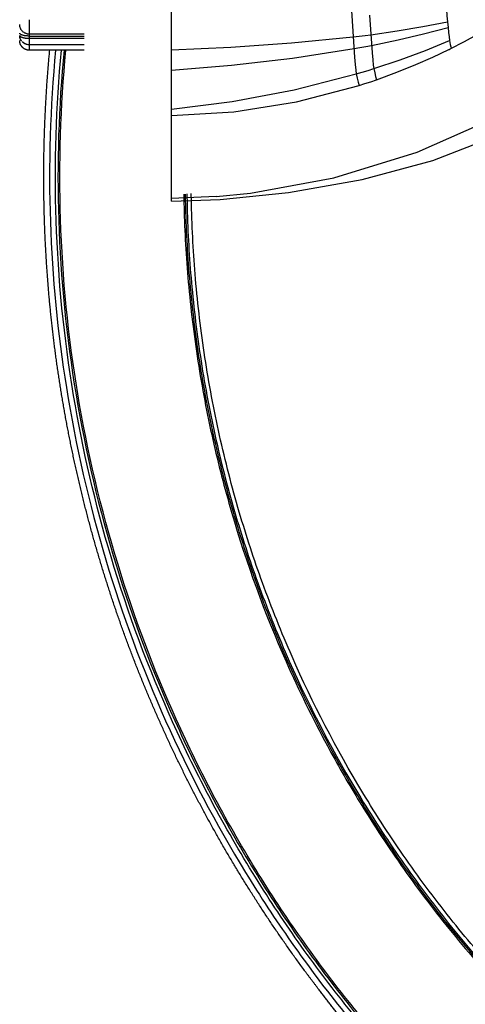
# Model space of a CAD drawing. Units: millimetres. Extents: x -698 to 23422, y -444 to 15621.
# Drawn here: x 16100 to 16422, y 3538 to 4251 of the extents above; entities that cross this region are included whole.
import ezdxf

# ---------------------------------------------------------------- set-up
doc = ezdxf.new("R2010")
doc.units = ezdxf.units.MM

# ---------------------------------------------------------------- blocks, each defined once
blk = doc.blocks.new('A$C4CF229CB')
at = {"color": 7, "linetype": 'Continuous'}
for p, q in [((0, 492.29), (1.2, 457.09)), ((0, 492.29), (141.15, 492.29)), ((3.3, 459.94), (1.9, 492.29)), ((126.56, 361.22), (104.22, 359.79)), ((134.44, 349.05), (107.14, 347.11)), ((129.74, 292.57), (125.67, 292.17))]:
    blk.add_line(p, q, dxfattribs=at)
for points in [[(61.88, 492.29), (64.57, 447.24), (71.77, 401.81), (83.63, 356.59)], [(66.5, 492.29), (72.01, 448.4), (80.49, 403.59), (91.97, 358.59)], [(94.68, 492.29), (98.24, 449), (103.44, 404.84), (110.3, 360.2)], [(109.35, 492.29), (111.3, 449.33), (114.44, 405.39), (118.81, 360.73)], [(1.2, 457.09), (6.16, 407.64), (15.62, 354.33), (29.39, 303.08), (47.42, 256.47), (70.46, 212.52), (99.9, 168.39), (137.75, 124.26)], [(3.3, 459.94), (5.72, 435.26), (16.72, 374.75), (35.26, 314.49), (61.3, 256.11), (94.65, 200.76), (134.97, 149.36)], [(91.97, 358.59), (88.85, 357.9), (86.07, 357.23), (83.63, 356.59)], [(83.63, 356.59), (84.98, 352.38), (86.38, 348.16), (87.83, 343.93)], [(104.22, 359.79), (98.83, 359.39), (94.65, 358.99), (91.97, 358.59)], [(91.97, 358.59), (93.23, 354.31), (94.51, 350.09), (95.82, 345.91)], [(110.3, 360.2), (111.06, 355.93), (111.84, 351.7), (112.65, 347.52)], [(118.81, 360.73), (119.3, 356.47), (119.82, 352.25), (120.38, 348.05)], [(141.15, 362.29), (134.15, 361.73), (126.56, 361.22)], [(95.82, 345.91), (92.71, 345.23), (90.05, 344.57), (87.83, 343.93)], [(87.83, 343.93), (93.26, 329.13), (98.74, 315.55), (104.2, 303.09), (109.63, 291.61)], [(107.14, 347.11), (102.27, 346.71), (98.41, 346.31), (95.82, 345.91)], [(95.82, 345.91), (102.25, 326.75), (109.03, 308.46), (116.13, 291.04)], [(112.65, 347.52), (116.68, 328.35), (121.02, 309.9), (125.67, 292.17)], [(120.38, 348.05), (123.19, 328.88), (126.31, 310.39), (129.74, 292.57)], [(125.67, 292.17), (122.04, 291.79), (118.82, 291.41), (116.13, 291.04)], [(143.81, 293.73), (138.7, 293.34), (133.98, 292.94), (129.74, 292.57)], [(109.63, 291.61), (109.68, 291.53), (109.73, 291.42)], [(109.73, 291.42), (110.14, 290.57), (115.5, 280.14)], [(116.13, 291.04), (113.39, 290.58), (111.54, 290.14), (110.57, 289.74)], [(115.5, 280.14), (120.42, 271.06), (125.34, 262.45)]]:
    blk.add_lwpolyline(points, dxfattribs=at)

msp = doc.modelspace()

# ---------------------------------------------------------------- linework, layer by layer
for p, q in [((16146.42, 4240.05), (16106.73, 4240.05)), ((16106.72, 4232.61), (16106.72, 4236.87)), ((16106.74, 4236.87), (16106.74, 4238.69)), ((16146.42, 4236.87), (16106.74, 4236.87)), ((16146.42, 4228.44), (16106.72, 4228.44))]:
    msp.add_line(p, q)
for centre, radius, start, end in [((16106.22, 4239.33), 6.56, 219.77983, 219.80699), ((16106.25, 4239.36), 6.6, 221.28059, 221.30885), ((16106.28, 4239.38), 6.64, 222.77735, 222.80669), ((16106.31, 4239.41), 6.68, 224.26958, 224.3), ((16106.34, 4239.44), 6.72, 225.75678, 225.78827), ((16106.37, 4239.47), 6.76, 227.23846, 227.27101), ((16106.39, 4239.5), 6.8, 228.71416, 228.74778), ((16106.42, 4239.53), 6.84, 230.18346, 230.21812), ((16106.45, 4239.56), 6.89, 231.64593, 231.68163), ((16106.47, 4239.59), 6.93, 233.1012, 233.13792), ((16106.49, 4239.63), 6.97, 234.54889, 234.58663), ((16106.52, 4239.66), 7.01, 235.98866, 236.02741), ((16106.54, 4239.69), 7.04, 237.4202, 237.45994), ((16106.56, 4239.72), 7.08, 238.84322, 238.88394), ((16106.58, 4239.76), 7.12, 240.25744, 240.29912), ((16106.6, 4239.79), 7.16, 241.6626, 241.70524), ((16106.61, 4239.82), 7.19, 243.05849, 243.10207), ((16106.63, 4239.85), 7.23, 244.44488, 244.4894), ((16106.64, 4239.88), 7.26, 245.8216, 245.86703), ((16106.65, 4239.91), 7.29, 247.18846, 247.2348), ((16106.66, 4239.94), 7.32, 248.54532, 248.59255), ((16106.67, 4239.96), 7.35, 249.89204, 249.94014), ((16106.68, 4239.99), 7.38, 251.22849, 251.27746), ((16106.69, 4240.01), 7.4, 252.55457, 252.6044), ((16106.7, 4240.03), 7.42, 253.87019, 253.92086), ((16106.72, 4240.14), 7.53, 255.24977, 268.89788), ((16106.7, 4240.06), 7.45, 255.17528, 255.22677), ((16106.72, 4259), 22.14, 269.94772, 270), ((16106.72, 4240.18), 7.57, 269.90503, 270)]:
    msp.add_arc(centre, radius, start, end)
for points, weights in [([(16106.73, 4240.05), (16099.73, 4240.05), (16099.72, 4247.02)], [1, 0.707041178654, 0.999941505475]), ([(16106.74, 4238.69), (16099.72, 4238.68), (16099.72, 4240.9)], [1, 0.706101504258, 1]), ([(16099.72, 4239.06), (16099.74, 4238.53), (16100.51, 4238.06)], [0.995437425268, 0.907294422427, 0.873715387104]), ([(16101.07, 4235.26), (16099.74, 4236.95), (16099.72, 4239.03)], [0.858507405229, 0.880553752046, 0.996874501649]), ([(16106.59, 4236.87), (16102.42, 4236.89), (16100.51, 4238.06)], [0.992110490409, 0.800278517444, 0.874037451758]), ([(16101.53, 4234.74), (16101.59, 4234.68), (16101.65, 4234.62)], [0.854113826574, 0.853836498934, 0.85369640484]), ([(16101.65, 4234.62), (16101.71, 4234.56), (16101.77, 4234.5)], [0.85369040141, 0.853553390573, 0.853553390573]), ([(16101.78, 4234.5), (16101.84, 4234.44), (16101.9, 4234.39)], [0.853553459896, 0.853556539248, 0.85369640484]), ([(16101.91, 4234.38), (16101.97, 4234.33), (16102.04, 4234.27)], [0.853703008379, 0.853845948128, 0.854125447641]), ([(16102.04, 4234.27), (16102.11, 4234.22), (16102.17, 4234.16)], [0.854139053205, 0.854421620386, 0.854840518976]), ([(16102.18, 4234.16), (16102.24, 4234.11), (16102.31, 4234.06)], [0.854861600723, 0.855283559193, 0.855841618846]), ([(16102.32, 4234.05), (16102.38, 4234), (16102.45, 4233.95)], [0.855870657279, 0.856431767717, 0.857128747249]), ([(16102.46, 4233.95), (16102.53, 4233.9), (16102.6, 4233.85)], [0.857166229219, 0.857866249132, 0.858701904186]), ([(16102.6, 4233.85), (16102.67, 4233.8), (16102.75, 4233.76)], [0.858748322891, 0.859587006607, 0.860561089657]), ([(16102.75, 4233.75), (16102.82, 4233.71), (16102.89, 4233.66)], [0.860616944647, 0.861594043317, 0.862706303662]), ([(16102.9, 4233.66), (16102.97, 4233.62), (16103.05, 4233.57)], [0.862772100835, 0.863887362432, 0.865137546202]), ([(16103.05, 4233.57), (16103.12, 4233.53), (16103.2, 4233.49)], [0.865213797805, 0.866466967124, 0.867854817275]), ([(16103.2, 4233.49), (16103.28, 4233.45), (16103.35, 4233.41)], [0.867942041907, 0.869332860567, 0.870858116882]), ([(16103.36, 4233.41), (16103.43, 4233.37), (16103.51, 4233.33)], [0.870956839489, 0.872485045931, 0.874147445024]), ([(16103.51, 4233.33), (16103.59, 4233.29), (16103.67, 4233.26)], [0.874258196902, 0.87592352639, 0.877722801699]), ([(16103.67, 4233.26), (16103.75, 4233.22), (16103.83, 4233.19)], [0.877846120495, 0.879648305114, 0.881584186909]), ([(16103.83, 4233.19), (16103.91, 4233.15), (16103.99, 4233.12)], [0.881720616618, 0.883659385276, 0.885731600652]), ([(16103.99, 4233.12), (16104.07, 4233.09), (16104.15, 4233.06)], [0.885881691622, 0.887956770048, 0.89016504293]), ([(16104.15, 4233.06), (16104.23, 4233.03), (16104.31, 4233)], [0.890329351857, 0.892540462603, 0.894884513742]), ([(16104.32, 4233), (16104.39, 4232.98), (16104.47, 4232.95)], [0.895063603672, 0.897410466112, 0.899890013087]), ([(16104.48, 4232.95), (16104.56, 4232.93), (16104.64, 4232.9)], [0.900084453419, 0.902566783749, 0.905181540967]), ([(16104.64, 4232.9), (16104.72, 4232.88), (16104.8, 4232.86)], [0.905391907447, 0.908009418684, 0.910759097381]), ([(16106.59, 4236.87), (16106.65, 4236.87), (16106.7, 4236.87)], [0.990959164608, 0.994257756748, 0.9976352469]), ([(16106.71, 4232.61), (16106.64, 4232.61), (16106.58, 4232.61)], [0.998787616632, 0.99482876655, 0.990977678741])]:
    msp.add_rational_spline(points, weights, degree=2)
for points, knots in [([(16106.73, 4243.46), (16106.73, 4243.8), (16106.73, 4244.17), (16106.73, 4245.79), (16106.74, 4247.25), (16106.74, 4249.43), (16106.74, 4249.97), (16106.74, 4250.53)], [134.2065377, 134.2065377, 134.2065377, 134.2065377, 134.2260689, 134.2260689, 134.2885689, 134.2885689, 134.3080572, 134.3080572, 134.3080572, 134.3080572]), ([(16106.73, 4240.05), (16106.73, 4240.3), (16106.73, 4240.81), (16106.73, 4241.93), (16106.73, 4242.37), (16106.73, 4242.87)], [134.10106892, 134.10106892, 134.10106892, 134.10106892, 134.16356892, 134.16356892, 134.19475302, 134.19475302, 134.19475302, 134.19475302]), ([(16125.72, 4228.44), (16121.78, 4187.16), (16119.28, 4105.38), (16131.28, 3981.39), (16159.11, 3859.98), (16202.97, 3742.08), (16251.07, 3650.83), (16296.55, 3581.51), (16328.29, 3539.36), (16355.66, 3506.6), (16383.25, 3475.69), (16411.37, 3447), (16437.13, 3423.14), (16453.09, 3409.05), (16477.86, 3387.9), (16499.56, 3370.88), (16516.76, 3358.31)], [0, 0, 0, 0, 124.399142, 244.931874, 372.996432, 497.233795, 621.538743, 681.803204, 745.838838, 779.736469, 809.87158, 870.115584, 900.17946, 915.202353, 933.979409, 997.892543, 997.892543, 997.892543, 997.892543]), ([(16518.46, 3362.34), (16502.36, 3374.14), (16481.73, 3390.29), (16457.95, 3410.47), (16442.03, 3424.46), (16416.32, 3448.14), (16388.24, 3476.61), (16360.69, 3507.3), (16334.15, 3538.89), (16303.1, 3579.7), (16257.36, 3648.4), (16207.85, 3741.24), (16164.07, 3858.59), (16135.74, 3980.57), (16123.46, 4103.82), (16126.08, 4187.54), (16130, 4228.44)], [0, 0, 0, 0, 59.891123, 78.585403, 93.541138, 123.467997, 183.438383, 213.440288, 247.18797, 307.18927, 367.187818, 494.692052, 622.128675, 742.126097, 869.624754, 992.888583, 992.888583, 992.888583, 992.888583]), ([(16131.83, 4228.44), (16127.91, 4187.61), (16125.28, 4104.06), (16137.76, 3978.55), (16166.5, 3856.87), (16210.63, 3739.92), (16258.86, 3649.44), (16304.51, 3580.87), (16335.49, 3540.13), (16361.97, 3508.6), (16389.46, 3477.97), (16417.48, 3449.55), (16443.14, 3425.92), (16459.02, 3411.95), (16482.75, 3391.81), (16503.34, 3375.68), (16519.41, 3363.9)], [0, 0, 0, 0, 123.033557, 250.2835, 377.533108, 497.299659, 624.55252, 684.434014, 744.31782, 778.000051, 807.944388, 867.793522, 897.659398, 912.584924, 931.241678, 991.014302, 991.014302, 991.014302, 991.014302]), ([(16519.8, 3365.3), (16503.76, 3377.07), (16483.2, 3393.19), (16459.53, 3413.32), (16443.67, 3427.27), (16418.06, 3450.88), (16390.1, 3479.27), (16362.66, 3509.88), (16336.23, 3541.38), (16305.32, 3582.07), (16259.78, 3650.57), (16211.67, 3740.94), (16167.66, 3857.74), (16139.02, 3979.27), (16126.64, 4104.48), (16129.29, 4187.79), (16133.19, 4228.44)], [0, 0, 0, 0, 59.686409, 78.316314, 93.220383, 123.043384, 182.806602, 212.707764, 246.341466, 306.139078, 365.934339, 493.003977, 612.598067, 739.664387, 866.73108, 989.22676, 989.22676, 989.22676, 989.22676]), ([(16218.54, 4124.19), (16218.58, 4121.1), (16219.01, 4099.9), (16221.3, 4059.5), (16228.15, 4003.31), (16238.72, 3947.7), (16257.65, 3874.3), (16284.85, 3799.8), (16318.23, 3731.73), (16346.35, 3682.65), (16375.37, 3638.25), (16404.48, 3599.61), (16428.87, 3570.39), (16453.37, 3542.89), (16478.35, 3517.36), (16501.25, 3496.07), (16515.47, 3483.46), (16537.66, 3464.44), (16557.11, 3449.12), (16572.54, 3437.79)], [104.418324, 104.418324, 104.418324, 104.418324, 113.704755, 168.030141, 225.728801, 283.424301, 337.752095, 453.02903, 520.854269, 565.002159, 622.668424, 679.894525, 710.060306, 736.834973, 790.369629, 817.178284, 830.603538, 847.410329, 904.837565, 904.837565, 904.837565, 904.837565]), ([(16573.61, 3438.57), (16558.2, 3449.88), (16538.78, 3465.17), (16516.61, 3484.15), (16502.4, 3496.74), (16479.53, 3517.98), (16454.57, 3543.47), (16430.1, 3570.91), (16405.72, 3600.07), (16376.64, 3638.65), (16335.28, 3701.87), (16298.59, 3772.03), (16270.65, 3842.38), (16253.34, 3896.14), (16240.05, 3947.58), (16229.47, 4003.1), (16222.6, 4059.2), (16220.28, 4099.71), (16219.85, 4121.05), (16219.8, 4124.32)], [0, 0, 0, 0, 57.341736, 74.123559, 87.528882, 114.297767, 167.753136, 194.488201, 224.609394, 281.750969, 339.331851, 451.138621, 518.781155, 566.244579, 620.491646, 678.101519, 735.714487, 789.959254, 799.757972, 799.757972, 799.757972, 799.757972]), ([(16220.78, 4124.42), (16220.83, 4121.11), (16221.26, 4099.76), (16223.58, 4059.27), (16230.44, 4003.24), (16241.21, 3946.68), (16255.44, 3892.05), (16273.17, 3838.45), (16301.09, 3769.35), (16336.2, 3702.23), (16377.53, 3639.08), (16406.58, 3600.57), (16430.93, 3571.45), (16455.38, 3544.04), (16480.3, 3518.59), (16503.14, 3497.39), (16517.34, 3484.81), (16539.47, 3465.86), (16558.87, 3450.6), (16574.26, 3439.31)], [104.194385, 104.194385, 104.194385, 104.194385, 114.101482, 168.272957, 225.807961, 283.339999, 340.899898, 395.077525, 452.628141, 564.355153, 621.857563, 678.92113, 709.001375, 735.700174, 789.083188, 815.815883, 829.203085, 845.962223, 903.226457, 903.226457, 903.226457, 903.226457]), ([(16577.06, 3441.19), (16561.71, 3452.42), (16542.36, 3467.61), (16520.28, 3486.46), (16506.13, 3498.96), (16482.53, 3520.82), (16456.15, 3547.78), (16431.18, 3576.02), (16407.05, 3605.15), (16378.86, 3642.72), (16337.83, 3705.75), (16303.03, 3772.73), (16275.39, 3841.64), (16257.86, 3895.09), (16243.82, 3949.56), (16233.23, 4005.93), (16226.55, 4061.77), (16224.37, 4101.47), (16223.99, 4122.1), (16223.95, 4124.73)], [0, 0, 0, 0, 57.053913, 73.751547, 87.089625, 113.72424, 170.235364, 200.167198, 226.816403, 283.694509, 341.001513, 452.315972, 509.65419, 563.63502, 620.979996, 678.302515, 735.624052, 789.599137, 797.512508, 797.512508, 797.512508, 797.512508])]:
    msp.add_open_spline(points, degree=3, knots=knots)
for points in [[(16106.73, 4242.87), (16106.73, 4243.06), (16106.73, 4243.25), (16106.73, 4243.46)], [(16106.74, 4238.69), (16106.74, 4239.43), (16106.73, 4239.98), (16106.73, 4240.05)], [(16106.74, 4238.69), (16119.97, 4238.69), (16133.2, 4238.69), (16146.42, 4238.69)], [(16106.72, 4228.44), (16106.73, 4228.83), (16106.73, 4229.23), (16106.73, 4229.63)], [(16106.73, 4229.63), (16106.73, 4230.32), (16106.73, 4231.31), (16106.73, 4232.61)], [(16106.73, 4232.61), (16119.96, 4232.61), (16133.19, 4232.61), (16146.42, 4232.61)]]:
    msp.add_open_spline(points, degree=3)
for points, weights, degree, knots in [([(16106.72, 4228.44), (16103.82, 4228.44), (16101.77, 4230.49), (16099.72, 4232.54), (16099.72, 4235.44)], [1, 0.923879042963, 1, 0.92387955151, 1], 2, [0, 0, 0, 5.497788, 5.497788, 10.995577, 10.995577, 10.995577]), ([(16106.72, 4232.61), (16106.73, 4232.61), (16106.73, 4232.61), (16106.74, 4234.74), (16106.74, 4236.87), (16106.73, 4236.87), (16106.72, 4236.87)], [1, 0.99999983751, 1, 0.999996747148, 1, 0.999998990317, 1], 2, [0.858664, 0.858664, 0.858664, 0.859804, 0.859804, 5.119578, 5.119578, 5.12242, 5.12242, 5.12242]), ([(16518.7, 3351.72), (16515.39, 3354.11), (16508.83, 3358.91), (16495.81, 3368.71), (16473.3, 3386.32), (16454.53, 3402.14), (16442.29, 3413), (16439.11, 3415.83), (16432.79, 3421.51), (16420.34, 3433.01), (16399.03, 3453.5), (16381.49, 3471.76), (16370.14, 3484.23), (16367.3, 3487.34), (16361.65, 3493.62), (16350.52, 3506.32), (16331.45, 3528.95), (16315.87, 3548.97), (16305.84, 3562.59), (16285.78, 3589.82), (16267.17, 3618.07), (16250.08, 3647.25), (16232.98, 3676.44), (16217.43, 3706.47), (16203.47, 3737.28), (16189.51, 3768.09), (16177.19, 3799.58), (16166.53, 3831.68), (16155.87, 3863.78), (16146.91, 3896.4), (16139.66, 3929.43), (16132.41, 3962.47), (16126.91, 3995.84), (16123.15, 4029.45), (16119.4, 4063.07), (16117.41, 4096.83), (16117.19, 4130.65), (16116.98, 4163.31), (16118.42, 4195.93), (16121.51, 4228.44)], [1, 1, 1, 1, 1, 1, 1, 1, 1, 1, 1, 1, 1, 1, 1, 1, 1, 1, 1, 0.999081833372, 0.999081833372, 1, 0.99908844915, 0.99908844915, 1, 0.999086236312, 0.999086236312, 1, 0.999086941595, 0.999086941595, 1, 0.999086724679, 0.999086724679, 1, 0.99908678966, 0.99908678966, 1, 0.999148706483, 0.999148706483, 1], 3, [0, 0, 0, 0, 12.25531, 24.374956, 48.898031, 97.992636, 97.992636, 97.992636, 110.750057, 123.482904, 148.844718, 199.419874, 199.419874, 199.419874, 212.079305, 224.738827, 250.091783, 300.837333, 300.837333, 300.837333, 402.259178, 402.259178, 402.259178, 503.679388, 503.679388, 503.679388, 605.100153, 605.100153, 605.100153, 706.52074, 706.52074, 706.52074, 807.941382, 807.941382, 807.941382, 909.362007, 909.362007, 909.362007, 1007.283639, 1007.283639, 1007.283639, 1007.283639])]:
    msp.add_rational_spline(points, weights, degree=degree, knots=knots)

# ---------------------------------------------------------------- block references
at = {"rotation": 90.00000000000001}
msp.add_blockref('A$C4CF229CB', (16702.02, 4119.29), dxfattribs=at)

doc.saveas('drawing.dxf')
